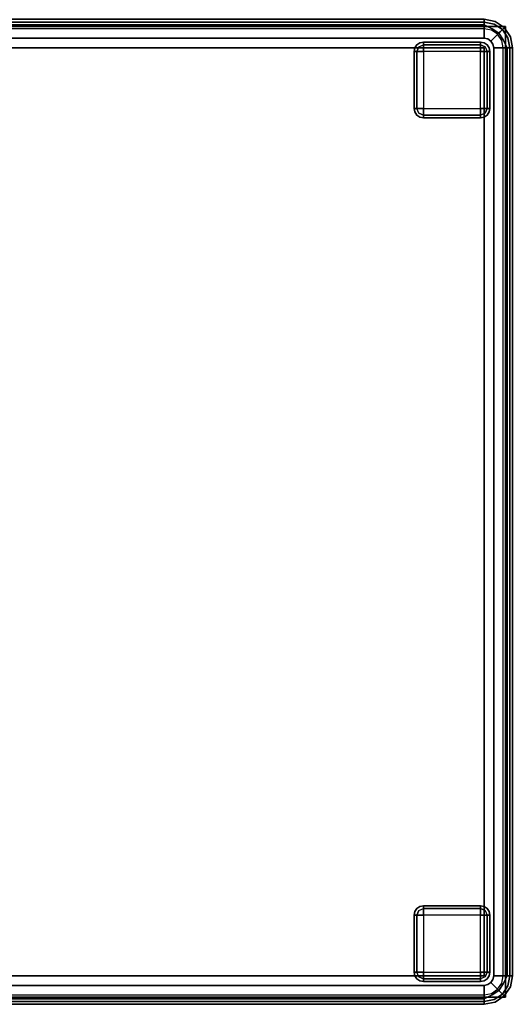
# Model space of a CAD drawing. Extents: x -3 to 311, y 2 to 301.
# Drawn here: x 141 to 154, y 122 to 148 of the extents above; entities that cross this region are included whole.
import ezdxf

# ---------------------------------------------------------------- set-up
doc = ezdxf.new("R2010")
doc.units = 0
doc.header["$LTSCALE"] = 30
doc.header["$MEASUREMENT"] = 0
for name, color, linetype in [('1', 4, 'CONTINUOUS'), ('AFUCH-3-FTWD', 15, 'CONTINUOUS'), ('AFUCH-3-SIFB', 5, 'CONTINUOUS'), ('AFUCH-3-TPLM', 10, 'CONTINUOUS'), ('AFUCH-3-TPLW', 15, 'CONTINUOUS')]:
    doc.layers.add(name, color=color, linetype=linetype)

# ---------------------------------------------------------------- blocks, each defined once
blk = doc.blocks.new('KMPTSQRW')
at = {"layer": 'AFUCH-3-FTWD'}
for points, invisible_edges in [([(0.619, -0.754, 2), (0.619, -0.754, 0.25), (0.6, -0.85, 0.25), (0.6, -0.85, 2)], 1), ([(0.6, -0.85, 0.25), (0.619, -0.754, 0.25), (0.619, -0.85, 0.154)], 6), ([(0.673, -0.673, 2), (0.673, -0.673, 0.25), (0.619, -0.754, 0.25), (0.619, -0.754, 2)], 4), ([(0.619, -0.754, 0.25), (0.673, -0.673, 0.25), (0.65, -0.735, 0.154)], 14), ([(0.619, -0.85, 0.154), (0.65, -0.735, 0.154), (0.673, -0.85, 0.073)], 7), ([(0.619, -0.754, 0.25), (0.65, -0.735, 0.154), (0.619, -0.85, 0.154)], 15), ([(0.65, -0.735, 0.154), (0.735, -0.65, 0.154), (0.725, -0.725, 0.073)], 15), ([(0.65, -0.735, 0.154), (0.735, -0.65, 0.154), (0.673, -0.673, 0.25)], 15), ([(0.65, -0.735, 0.154), (0.725, -0.725, 0.073), (0.673, -0.85, 0.073)], 13), ([(0.754, -0.619, 2), (0.754, -0.619, 0.25), (0.673, -0.673, 0.25), (0.673, -0.673, 2)], 1), ([(0.673, -0.673, 0.25), (0.754, -0.619, 0.25), (0.735, -0.65, 0.154)], 14), ([(0.673, -0.85, 0.073), (0.725, -0.725, 0.073), (0.754, -0.85, 0.019)], 6), ([(0.735, -0.65, 0.154), (0.725, -0.725, 0.073), (0.85, -0.673, 0.073)], 13), ([(0.725, -0.725, 0.073), (0.85, -0.673, 0.073), (0.85, -0.754, 0.019)], 12), ([(0.754, -0.85, 0.019), (0.85, -0.754, 0.019), (0.725, -0.725, 0.073)], 15), ([(0.735, -0.65, 0.154), (0.85, -0.619, 0.154), (0.85, -0.673, 0.073)], 13), ([(0.754, -0.619, 0.25), (0.735, -0.65, 0.154), (0.85, -0.619, 0.154)], 15), ([(0.85, -0.6, 2), (0.85, -0.6, 0.25), (0.754, -0.619, 0.25), (0.754, -0.619, 2)], 4), ([(0.85, -0.6, 0.25), (0.754, -0.619, 0.25), (0.85, -0.619, 0.154)], 6), ([(0.754, -0.85, 0.019), (0.85, -0.754, 0.019), (0.85, -0.85)], 5), ([(2.35, -0.6, 0.25), (2.35, -0.619, 0.154), (0.85, -0.619, 0.154), (0.85, -0.6, 0.25)], 2), ([(2.35, -0.619, 0.154), (2.35, -0.673, 0.073), (0.85, -0.673, 0.073), (0.85, -0.619, 0.154)], 8), ([(2.35, -0.673, 0.073), (2.35, -0.754, 0.019), (0.85, -0.754, 0.019), (0.85, -0.673, 0.073)], 2), ([(2.35, -0.754, 0.019), (2.35, -0.85), (0.85, -0.85), (0.85, -0.754, 0.019)], 8), ([(2.446, -0.619, 2), (2.446, -0.619, 0.25), (2.35, -0.6, 0.25), (2.35, -0.6, 2)], 1), ([(2.35, -0.6, 0.25), (2.446, -0.619, 0.25), (2.35, -0.619, 0.154)], 6), ([(2.35, -0.619, 0.154), (2.465, -0.65, 0.154), (2.35, -0.673, 0.073)], 7), ([(2.446, -0.619, 0.25), (2.465, -0.65, 0.154), (2.35, -0.619, 0.154)], 15), ([(2.465, -0.65, 0.154), (2.475, -0.725, 0.073), (2.35, -0.673, 0.073)], 13), ([(2.35, -0.673, 0.073), (2.475, -0.725, 0.073), (2.35, -0.754, 0.019)], 6), ([(2.35, -0.754, 0.019), (2.446, -0.85, 0.019), (2.475, -0.725, 0.073)], 15), ([(2.35, -0.754, 0.019), (2.446, -0.85, 0.019), (2.35, -0.85)], 5), ([(2.527, -0.673, 2), (2.527, -0.673, 0.25), (2.446, -0.619, 0.25), (2.446, -0.619, 2)], 4), ([(2.446, -0.619, 0.25), (2.527, -0.673, 0.25), (2.465, -0.65, 0.154)], 14), ([(2.475, -0.725, 0.073), (2.527, -0.85, 0.073), (2.446, -0.85, 0.019)], 12), ([(2.465, -0.65, 0.154), (2.55, -0.735, 0.154), (2.475, -0.725, 0.073)], 15), ([(2.465, -0.65, 0.154), (2.55, -0.735, 0.154), (2.527, -0.673, 0.25)], 15), ([(2.55, -0.735, 0.154), (2.475, -0.725, 0.073), (2.527, -0.85, 0.073)], 13), ([(2.581, -0.754, 2), (2.581, -0.754, 0.25), (2.527, -0.673, 0.25), (2.527, -0.673, 2)], 1), ([(2.527, -0.673, 0.25), (2.581, -0.754, 0.25), (2.55, -0.735, 0.154)], 14), ([(2.55, -0.735, 0.154), (2.581, -0.85, 0.154), (2.527, -0.85, 0.073)], 13), ([(2.581, -0.754, 0.25), (2.55, -0.735, 0.154), (2.581, -0.85, 0.154)], 15), ([(2.6, -0.85, 2), (2.6, -0.85, 0.25), (2.581, -0.754, 0.25), (2.581, -0.754, 2)], 4), ([(2.6, -0.85, 0.25), (2.581, -0.754, 0.25), (2.581, -0.85, 0.154)], 6), ([(0.6, -0.85, 0.25), (0.619, -0.85, 0.154), (0.619, -2.35, 0.154), (0.6, -2.35, 0.25)], 2), ([(0.619, -0.85, 0.154), (0.673, -0.85, 0.073), (0.673, -2.35, 0.073), (0.619, -2.35, 0.154)], 8), ([(0.673, -0.85, 0.073), (0.754, -0.85, 0.019), (0.754, -2.35, 0.019), (0.673, -2.35, 0.073)], 2), ([(0.754, -0.85, 0.019), (0.85, -0.85), (0.85, -2.35), (0.754, -2.35, 0.019)], 8), ([(2.446, -2.35, 0.019), (2.35, -2.35), (2.35, -0.85), (2.446, -0.85, 0.019)], 8), ([(2.527, -2.35, 0.073), (2.446, -2.35, 0.019), (2.446, -0.85, 0.019), (2.527, -0.85, 0.073)], 2), ([(2.581, -2.35, 0.154), (2.527, -2.35, 0.073), (2.527, -0.85, 0.073), (2.581, -0.85, 0.154)], 8), ([(2.6, -2.35, 0.25), (2.581, -2.35, 0.154), (2.581, -0.85, 0.154), (2.6, -0.85, 0.25)], 2), ([(0.6, -2.35, 2), (0.6, -2.35, 0.25), (0.619, -2.446, 0.25), (0.619, -2.446, 2)], 4), ([(0.6, -2.35, 0.25), (0.619, -2.446, 0.25), (0.619, -2.35, 0.154)], 6), ([(0.65, -2.465, 0.154), (0.619, -2.35, 0.154), (0.673, -2.35, 0.073)], 13), ([(0.619, -2.446, 0.25), (0.65, -2.465, 0.154), (0.619, -2.35, 0.154)], 15), ([(0.619, -2.446, 2), (0.619, -2.446, 0.25), (0.673, -2.527, 0.25), (0.673, -2.527, 2)], 1), ([(0.673, -2.527, 0.25), (0.619, -2.446, 0.25), (0.65, -2.465, 0.154)], 14), ([(0.65, -2.465, 0.154), (0.725, -2.475, 0.073), (0.673, -2.35, 0.073)], 13), ([(0.735, -2.55, 0.154), (0.65, -2.465, 0.154), (0.725, -2.475, 0.073)], 15), ([(0.735, -2.55, 0.154), (0.65, -2.465, 0.154), (0.673, -2.527, 0.25)], 15), ([(0.725, -2.475, 0.073), (0.673, -2.35, 0.073), (0.754, -2.35, 0.019)], 12), ([(0.673, -2.527, 2), (0.673, -2.527, 0.25), (0.754, -2.581, 0.25), (0.754, -2.581, 2)], 4), ([(0.754, -2.581, 0.25), (0.673, -2.527, 0.25), (0.735, -2.55, 0.154)], 14), ([(0.85, -2.446, 0.019), (0.754, -2.35, 0.019), (0.725, -2.475, 0.073)], 15), ([(0.85, -2.527, 0.073), (0.725, -2.475, 0.073), (0.85, -2.446, 0.019)], 6), ([(0.735, -2.55, 0.154), (0.725, -2.475, 0.073), (0.85, -2.527, 0.073)], 13), ([(0.85, -2.581, 0.154), (0.735, -2.55, 0.154), (0.85, -2.527, 0.073)], 7), ([(0.754, -2.581, 0.25), (0.735, -2.55, 0.154), (0.85, -2.581, 0.154)], 15), ([(0.85, -2.446, 0.019), (0.754, -2.35, 0.019), (0.85, -2.35)], 5), ([(0.754, -2.581, 2), (0.754, -2.581, 0.25), (0.85, -2.6, 0.25), (0.85, -2.6, 2)], 1), ([(0.85, -2.6, 0.25), (0.754, -2.581, 0.25), (0.85, -2.581, 0.154)], 6), ([(0.85, -2.446, 0.019), (0.85, -2.35), (2.35, -2.35), (2.35, -2.446, 0.019)], 8), ([(0.85, -2.527, 0.073), (0.85, -2.446, 0.019), (2.35, -2.446, 0.019), (2.35, -2.527, 0.073)], 2), ([(0.85, -2.581, 0.154), (0.85, -2.527, 0.073), (2.35, -2.527, 0.073), (2.35, -2.581, 0.154)], 8), ([(0.85, -2.6, 0.25), (0.85, -2.581, 0.154), (2.35, -2.581, 0.154), (2.35, -2.6, 0.25)], 2), ([(2.446, -2.35, 0.019), (2.35, -2.446, 0.019), (2.35, -2.35)], 5), ([(2.446, -2.35, 0.019), (2.35, -2.446, 0.019), (2.475, -2.475, 0.073)], 15), ([(2.475, -2.475, 0.073), (2.35, -2.527, 0.073), (2.35, -2.446, 0.019)], 12), ([(2.465, -2.55, 0.154), (2.475, -2.475, 0.073), (2.35, -2.527, 0.073)], 13), ([(2.465, -2.55, 0.154), (2.35, -2.581, 0.154), (2.35, -2.527, 0.073)], 13), ([(2.446, -2.581, 0.25), (2.465, -2.55, 0.154), (2.35, -2.581, 0.154)], 15), ([(2.35, -2.6, 2), (2.35, -2.6, 0.25), (2.446, -2.581, 0.25), (2.446, -2.581, 2)], 4), ([(2.35, -2.6, 0.25), (2.446, -2.581, 0.25), (2.35, -2.581, 0.154)], 6), ([(2.527, -2.35, 0.073), (2.475, -2.475, 0.073), (2.446, -2.35, 0.019)], 6), ([(2.446, -2.581, 2), (2.446, -2.581, 0.25), (2.527, -2.527, 0.25), (2.527, -2.527, 2)], 1), ([(2.527, -2.527, 0.25), (2.446, -2.581, 0.25), (2.465, -2.55, 0.154)], 14), ([(2.55, -2.465, 0.154), (2.465, -2.55, 0.154), (2.475, -2.475, 0.073)], 15), ([(2.55, -2.465, 0.154), (2.465, -2.55, 0.154), (2.527, -2.527, 0.25)], 15), ([(2.55, -2.465, 0.154), (2.475, -2.475, 0.073), (2.527, -2.35, 0.073)], 13), ([(2.581, -2.35, 0.154), (2.55, -2.465, 0.154), (2.527, -2.35, 0.073)], 7), ([(2.527, -2.527, 2), (2.527, -2.527, 0.25), (2.581, -2.446, 0.25), (2.581, -2.446, 2)], 4), ([(2.581, -2.446, 0.25), (2.527, -2.527, 0.25), (2.55, -2.465, 0.154)], 14), ([(2.581, -2.446, 0.25), (2.55, -2.465, 0.154), (2.581, -2.35, 0.154)], 15), ([(2.581, -2.446, 2), (2.581, -2.446, 0.25), (2.6, -2.35, 0.25), (2.6, -2.35, 2)], 1), ([(2.6, -2.35, 0.25), (2.581, -2.446, 0.25), (2.581, -2.35, 0.154)], 6), ([(0.619, -23.554, 2), (0.619, -23.554, 0.25), (0.6, -23.65, 0.25), (0.6, -23.65, 2)], 1), ([(0.6, -23.65, 0.25), (0.619, -23.554, 0.25), (0.619, -23.65, 0.154)], 6), ([(0.6, -23.65, 0.25), (0.619, -23.65, 0.154), (0.619, -25.15, 0.154), (0.6, -25.15, 0.25)], 2), ([(0.673, -23.473, 2), (0.673, -23.473, 0.25), (0.619, -23.554, 0.25), (0.619, -23.554, 2)], 4), ([(0.619, -23.554, 0.25), (0.673, -23.473, 0.25), (0.65, -23.535, 0.154)], 14), ([(0.619, -23.65, 0.154), (0.65, -23.535, 0.154), (0.673, -23.65, 0.073)], 7), ([(0.619, -23.554, 0.25), (0.65, -23.535, 0.154), (0.619, -23.65, 0.154)], 15), ([(0.619, -23.65, 0.154), (0.673, -23.65, 0.073), (0.673, -25.15, 0.073), (0.619, -25.15, 0.154)], 8), ([(0.65, -23.535, 0.154), (0.735, -23.45, 0.154), (0.725, -23.525, 0.073)], 15), ([(0.65, -23.535, 0.154), (0.735, -23.45, 0.154), (0.673, -23.473, 0.25)], 15), ([(0.65, -23.535, 0.154), (0.725, -23.525, 0.073), (0.673, -23.65, 0.073)], 13), ([(0.754, -23.419, 2), (0.754, -23.419, 0.25), (0.673, -23.473, 0.25), (0.673, -23.473, 2)], 1), ([(0.673, -23.473, 0.25), (0.754, -23.419, 0.25), (0.735, -23.45, 0.154)], 14), ([(0.673, -23.65, 0.073), (0.725, -23.525, 0.073), (0.754, -23.65, 0.019)], 6), ([(0.673, -23.65, 0.073), (0.754, -23.65, 0.019), (0.754, -25.15, 0.019), (0.673, -25.15, 0.073)], 2), ([(0.735, -23.45, 0.154), (0.725, -23.525, 0.073), (0.85, -23.473, 0.073)], 13), ([(0.725, -23.525, 0.073), (0.85, -23.473, 0.073), (0.85, -23.554, 0.019)], 12), ([(0.754, -23.65, 0.019), (0.85, -23.554, 0.019), (0.725, -23.525, 0.073)], 15), ([(0.735, -23.45, 0.154), (0.85, -23.419, 0.154), (0.85, -23.473, 0.073)], 13), ([(0.754, -23.419, 0.25), (0.735, -23.45, 0.154), (0.85, -23.419, 0.154)], 15), ([(0.85, -23.4, 2), (0.85, -23.4, 0.25), (0.754, -23.419, 0.25), (0.754, -23.419, 2)], 4), ([(0.85, -23.4, 0.25), (0.754, -23.419, 0.25), (0.85, -23.419, 0.154)], 6), ([(0.754, -23.65, 0.019), (0.85, -23.554, 0.019), (0.85, -23.65)], 5), ([(0.754, -23.65, 0.019), (0.85, -23.65), (0.85, -25.15), (0.754, -25.15, 0.019)], 8), ([(2.35, -23.4, 0.25), (2.35, -23.419, 0.154), (0.85, -23.419, 0.154), (0.85, -23.4, 0.25)], 2), ([(2.35, -23.419, 0.154), (2.35, -23.473, 0.073), (0.85, -23.473, 0.073), (0.85, -23.419, 0.154)], 8), ([(2.35, -23.473, 0.073), (2.35, -23.554, 0.019), (0.85, -23.554, 0.019), (0.85, -23.473, 0.073)], 2), ([(2.35, -23.554, 0.019), (2.35, -23.65), (0.85, -23.65), (0.85, -23.554, 0.019)], 8), ([(2.446, -23.419, 2), (2.446, -23.419, 0.25), (2.35, -23.4, 0.25), (2.35, -23.4, 2)], 1), ([(2.35, -23.4, 0.25), (2.446, -23.419, 0.25), (2.35, -23.419, 0.154)], 6), ([(2.35, -23.419, 0.154), (2.465, -23.45, 0.154), (2.35, -23.473, 0.073)], 7), ([(2.446, -23.419, 0.25), (2.465, -23.45, 0.154), (2.35, -23.419, 0.154)], 15), ([(2.465, -23.45, 0.154), (2.475, -23.525, 0.073), (2.35, -23.473, 0.073)], 13), ([(2.35, -23.473, 0.073), (2.475, -23.525, 0.073), (2.35, -23.554, 0.019)], 6), ([(2.35, -23.554, 0.019), (2.446, -23.65, 0.019), (2.475, -23.525, 0.073)], 15), ([(2.35, -23.554, 0.019), (2.446, -23.65, 0.019), (2.35, -23.65)], 5), ([(2.446, -25.15, 0.019), (2.35, -25.15), (2.35, -23.65), (2.446, -23.65, 0.019)], 8), ([(2.527, -23.473, 2), (2.527, -23.473, 0.25), (2.446, -23.419, 0.25), (2.446, -23.419, 2)], 4), ([(2.446, -23.419, 0.25), (2.527, -23.473, 0.25), (2.465, -23.45, 0.154)], 14), ([(2.475, -23.525, 0.073), (2.527, -23.65, 0.073), (2.446, -23.65, 0.019)], 12), ([(2.527, -25.15, 0.073), (2.446, -25.15, 0.019), (2.446, -23.65, 0.019), (2.527, -23.65, 0.073)], 2), ([(2.465, -23.45, 0.154), (2.55, -23.535, 0.154), (2.475, -23.525, 0.073)], 15), ([(2.465, -23.45, 0.154), (2.55, -23.535, 0.154), (2.527, -23.473, 0.25)], 15), ([(2.55, -23.535, 0.154), (2.475, -23.525, 0.073), (2.527, -23.65, 0.073)], 13), ([(2.581, -23.554, 2), (2.581, -23.554, 0.25), (2.527, -23.473, 0.25), (2.527, -23.473, 2)], 1), ([(2.527, -23.473, 0.25), (2.581, -23.554, 0.25), (2.55, -23.535, 0.154)], 14), ([(2.55, -23.535, 0.154), (2.581, -23.65, 0.154), (2.527, -23.65, 0.073)], 13), ([(2.581, -25.15, 0.154), (2.527, -25.15, 0.073), (2.527, -23.65, 0.073), (2.581, -23.65, 0.154)], 8), ([(2.581, -23.554, 0.25), (2.55, -23.535, 0.154), (2.581, -23.65, 0.154)], 15), ([(2.6, -23.65, 2), (2.6, -23.65, 0.25), (2.581, -23.554, 0.25), (2.581, -23.554, 2)], 4), ([(2.6, -23.65, 0.25), (2.581, -23.554, 0.25), (2.581, -23.65, 0.154)], 6), ([(2.6, -25.15, 0.25), (2.581, -25.15, 0.154), (2.581, -23.65, 0.154), (2.6, -23.65, 0.25)], 2), ([(0.6, -25.15, 2), (0.6, -25.15, 0.25), (0.619, -25.246, 0.25), (0.619, -25.246, 2)], 4), ([(0.6, -25.15, 0.25), (0.619, -25.246, 0.25), (0.619, -25.15, 0.154)], 6), ([(0.65, -25.265, 0.154), (0.619, -25.15, 0.154), (0.673, -25.15, 0.073)], 13), ([(0.619, -25.246, 0.25), (0.65, -25.265, 0.154), (0.619, -25.15, 0.154)], 15), ([(0.65, -25.265, 0.154), (0.725, -25.275, 0.073), (0.673, -25.15, 0.073)], 13), ([(0.725, -25.275, 0.073), (0.673, -25.15, 0.073), (0.754, -25.15, 0.019)], 12), ([(0.85, -25.246, 0.019), (0.754, -25.15, 0.019), (0.725, -25.275, 0.073)], 15), ([(0.85, -25.246, 0.019), (0.754, -25.15, 0.019), (0.85, -25.15)], 5), ([(0.85, -25.246, 0.019), (0.85, -25.15), (2.35, -25.15), (2.35, -25.246, 0.019)], 8), ([(2.446, -25.15, 0.019), (2.35, -25.246, 0.019), (2.35, -25.15)], 5), ([(2.446, -25.15, 0.019), (2.35, -25.246, 0.019), (2.475, -25.275, 0.073)], 15), ([(2.527, -25.15, 0.073), (2.475, -25.275, 0.073), (2.446, -25.15, 0.019)], 6), ([(2.55, -25.265, 0.154), (2.475, -25.275, 0.073), (2.527, -25.15, 0.073)], 13), ([(2.581, -25.15, 0.154), (2.55, -25.265, 0.154), (2.527, -25.15, 0.073)], 7), ([(2.581, -25.246, 0.25), (2.55, -25.265, 0.154), (2.581, -25.15, 0.154)], 15), ([(2.581, -25.246, 2), (2.581, -25.246, 0.25), (2.6, -25.15, 0.25), (2.6, -25.15, 2)], 1), ([(2.6, -25.15, 0.25), (2.581, -25.246, 0.25), (2.581, -25.15, 0.154)], 6), ([(0.619, -25.246, 2), (0.619, -25.246, 0.25), (0.673, -25.327, 0.25), (0.673, -25.327, 2)], 1), ([(0.673, -25.327, 0.25), (0.619, -25.246, 0.25), (0.65, -25.265, 0.154)], 14), ([(0.735, -25.35, 0.154), (0.65, -25.265, 0.154), (0.725, -25.275, 0.073)], 15), ([(0.735, -25.35, 0.154), (0.65, -25.265, 0.154), (0.673, -25.327, 0.25)], 15), ([(0.673, -25.327, 2), (0.673, -25.327, 0.25), (0.754, -25.381, 0.25), (0.754, -25.381, 2)], 4), ([(0.754, -25.381, 0.25), (0.673, -25.327, 0.25), (0.735, -25.35, 0.154)], 14), ([(0.85, -25.327, 0.073), (0.725, -25.275, 0.073), (0.85, -25.246, 0.019)], 6), ([(0.735, -25.35, 0.154), (0.725, -25.275, 0.073), (0.85, -25.327, 0.073)], 13), ([(0.85, -25.381, 0.154), (0.735, -25.35, 0.154), (0.85, -25.327, 0.073)], 7), ([(0.754, -25.381, 0.25), (0.735, -25.35, 0.154), (0.85, -25.381, 0.154)], 15), ([(0.754, -25.381, 2), (0.754, -25.381, 0.25), (0.85, -25.4, 0.25), (0.85, -25.4, 2)], 1), ([(0.85, -25.4, 0.25), (0.754, -25.381, 0.25), (0.85, -25.381, 0.154)], 6), ([(0.85, -25.327, 0.073), (0.85, -25.246, 0.019), (2.35, -25.246, 0.019), (2.35, -25.327, 0.073)], 2), ([(0.85, -25.381, 0.154), (0.85, -25.327, 0.073), (2.35, -25.327, 0.073), (2.35, -25.381, 0.154)], 8), ([(0.85, -25.4, 0.25), (0.85, -25.381, 0.154), (2.35, -25.381, 0.154), (2.35, -25.4, 0.25)], 2), ([(2.475, -25.275, 0.073), (2.35, -25.327, 0.073), (2.35, -25.246, 0.019)], 12), ([(2.465, -25.35, 0.154), (2.475, -25.275, 0.073), (2.35, -25.327, 0.073)], 13), ([(2.465, -25.35, 0.154), (2.35, -25.381, 0.154), (2.35, -25.327, 0.073)], 13), ([(2.446, -25.381, 0.25), (2.465, -25.35, 0.154), (2.35, -25.381, 0.154)], 15), ([(2.35, -25.4, 2), (2.35, -25.4, 0.25), (2.446, -25.381, 0.25), (2.446, -25.381, 2)], 4), ([(2.35, -25.4, 0.25), (2.446, -25.381, 0.25), (2.35, -25.381, 0.154)], 6), ([(2.446, -25.381, 2), (2.446, -25.381, 0.25), (2.527, -25.327, 0.25), (2.527, -25.327, 2)], 1), ([(2.527, -25.327, 0.25), (2.446, -25.381, 0.25), (2.465, -25.35, 0.154)], 14), ([(2.55, -25.265, 0.154), (2.465, -25.35, 0.154), (2.475, -25.275, 0.073)], 15), ([(2.55, -25.265, 0.154), (2.465, -25.35, 0.154), (2.527, -25.327, 0.25)], 15), ([(2.527, -25.327, 2), (2.527, -25.327, 0.25), (2.581, -25.246, 0.25), (2.581, -25.246, 2)], 4), ([(2.581, -25.246, 0.25), (2.527, -25.327, 0.25), (2.55, -25.265, 0.154)], 14)]:
    blk.add_3dface(points, dxfattribs=dict(at, invisible_edges=invisible_edges))
for points in [[(2.35, -0.6, 2), (2.35, -0.6, 0.25), (0.85, -0.6, 0.25), (0.85, -0.6, 2)], [(0.6, -0.85, 2), (0.6, -0.85, 0.25), (0.6, -2.35, 0.25), (0.6, -2.35, 2)], [(0.85, -0.85), (0.85, -2.35), (2.35, -2.35), (2.35, -0.85)], [(2.6, -2.35, 2), (2.6, -2.35, 0.25), (2.6, -0.85, 0.25), (2.6, -0.85, 2)], [(0.85, -2.6, 2), (0.85, -2.6, 0.25), (2.35, -2.6, 0.25), (2.35, -2.6, 2)], [(0.6, -23.65, 2), (0.6, -23.65, 0.25), (0.6, -25.15, 0.25), (0.6, -25.15, 2)], [(2.35, -23.4, 2), (2.35, -23.4, 0.25), (0.85, -23.4, 0.25), (0.85, -23.4, 2)], [(0.85, -23.65), (0.85, -25.15), (2.35, -25.15), (2.35, -23.65)], [(2.6, -25.15, 2), (2.6, -25.15, 0.25), (2.6, -23.65, 0.25), (2.6, -23.65, 2)], [(0.85, -25.4, 2), (0.85, -25.4, 0.25), (2.35, -25.4, 0.25), (2.35, -25.4, 2)]]:
    blk.add_3dface(points, dxfattribs=at)
at = {"layer": 'AFUCH-3-SIFB'}
for points, invisible_edges in [([(0.466, -0.065, 16.345), (0.75, 0, 16.25), (0.463, -0.057, 16.25)], 13), ([(0.75, 0, 16.25), (0.75, 0, 2.25), (0.463, -0.057, 2.25), (0.463, -0.057, 16.25)], 4), ([(0.75, 0, 2.25), (0.75, -0.019, 2.154), (0.47, -0.075, 2.154), (0.463, -0.057, 2.25)], 6), ([(0.75, -0.038, 16.441), (0.75, 0, 16.25), (0.466, -0.065, 16.345)], 14), ([(25.25, -0.038, 16.441), (25.25, 0, 16.25), (0.75, 0, 16.25), (0.75, -0.038, 16.441)], 8), ([(25.25, 0, 2.25), (25.25, -0.019, 2.154), (0.75, -0.019, 2.154), (0.75, 0, 2.25)], 2), ([(0.065, -0.466, 16.345), (0.22, -0.22, 16.25), (0.057, -0.463, 16.25)], 13), ([(0.22, -0.22, 16.25), (0.22, -0.22, 2.25), (0.057, -0.463, 2.25), (0.057, -0.463, 16.25)], 4), ([(0.22, -0.22, 2.25), (0.233, -0.233, 2.154), (0.075, -0.47, 2.154), (0.057, -0.463, 2.25)], 6), ([(0.226, -0.226, 16.345), (0.22, -0.22, 16.25), (0.065, -0.466, 16.345)], 14), ([(0.13, -0.493, 16.52), (0.226, -0.226, 16.345), (0.065, -0.466, 16.345)], 15), ([(0.233, -0.233, 2.154), (0.271, -0.271, 2.073), (0.125, -0.491, 2.073), (0.075, -0.47, 2.154)], 12), ([(0.276, -0.276, 16.52), (0.226, -0.226, 16.345), (0.13, -0.493, 16.52)], 14), ([(0.226, -0.226, 16.345), (0.463, -0.057, 16.25), (0.22, -0.22, 16.25)], 5), ([(0.463, -0.057, 16.25), (0.463, -0.057, 2.25), (0.22, -0.22, 2.25), (0.22, -0.22, 16.25)], 1), ([(0.463, -0.057, 2.25), (0.47, -0.075, 2.154), (0.233, -0.233, 2.154), (0.22, -0.22, 2.25)], 3), ([(0.466, -0.065, 16.345), (0.463, -0.057, 16.25), (0.226, -0.226, 16.345)], 15), ([(0.276, -0.276, 16.52), (0.466, -0.065, 16.345), (0.226, -0.226, 16.345)], 7), ([(0.47, -0.075, 2.154), (0.491, -0.125, 2.073), (0.271, -0.271, 2.073), (0.233, -0.233, 2.154)], 9), ([(0.491, -0.125, 2.073), (0.522, -0.2, 2.019), (0.329, -0.329, 2.019), (0.271, -0.271, 2.073)], 3), ([(0.493, -0.13, 16.52), (0.466, -0.065, 16.345), (0.276, -0.276, 16.52)], 15), ([(0.368, -0.368, 16.657), (0.493, -0.13, 16.52), (0.276, -0.276, 16.52)], 7), ([(0.522, -0.2, 2.019), (0.559, -0.288, 2), (0.396, -0.396, 2), (0.329, -0.329, 2.019)], 9), ([(0.543, -0.251, 16.657), (0.493, -0.13, 16.52), (0.368, -0.368, 16.657)], 7), ([(0.49, -0.49, 16.736), (0.543, -0.251, 16.657), (0.368, -0.368, 16.657)], 5), ([(0.493, -0.13, 16.52), (0.75, -0.038, 16.441), (0.466, -0.065, 16.345)], 15), ([(0.75, -0.019, 2.154), (0.75, -0.073, 2.073), (0.491, -0.125, 2.073), (0.47, -0.075, 2.154)], 12), ([(0.609, -0.41, 16.736), (0.543, -0.251, 16.657), (0.49, -0.49, 16.736)], 15), ([(0.75, -0.073, 2.073), (0.75, -0.154, 2.019), (0.522, -0.2, 2.019), (0.491, -0.125, 2.073)], 6), ([(0.75, -0.146, 16.604), (0.75, -0.038, 16.441), (0.493, -0.13, 16.52)], 14), ([(0.543, -0.251, 16.657), (0.75, -0.146, 16.604), (0.493, -0.13, 16.52)], 14), ([(0.75, -0.154, 2.019), (0.75, -0.25, 2), (0.559, -0.288, 2), (0.522, -0.2, 2.019)], 12), ([(0.75, -0.309, 16.712), (0.75, -0.146, 16.604), (0.543, -0.251, 16.657)], 12), ([(0.609, -0.41, 16.736), (0.75, -0.309, 16.712), (0.543, -0.251, 16.657)], 15), ([(25.25, -0.019, 2.154), (25.25, -0.073, 2.073), (0.75, -0.073, 2.073), (0.75, -0.019, 2.154)], 8), ([(25.25, -0.146, 16.604), (25.25, -0.038, 16.441), (0.75, -0.038, 16.441), (0.75, -0.146, 16.604)], 2), ([(25.25, -0.073, 2.073), (25.25, -0.154, 2.019), (0.75, -0.154, 2.019), (0.75, -0.073, 2.073)], 2), ([(25.25, -0.309, 16.712), (25.25, -0.146, 16.604), (0.75, -0.146, 16.604), (0.75, -0.309, 16.712)], 8), ([(25.25, -0.154, 2.019), (25.25, -0.25, 2), (0.75, -0.25, 2), (0.75, -0.154, 2.019)], 8), ([(0.057, -0.463, 16.25), (0, -0.75, 16.25), (0.065, -0.466, 16.345)], 14), ([(0.057, -0.463, 16.25), (0.057, -0.463, 2.25), (0, -0.75, 2.25), (0, -0.75, 16.25)], 1), ([(0.057, -0.463, 2.25), (0.075, -0.47, 2.154), (0.019, -0.75, 2.154), (0, -0.75, 2.25)], 3), ([(0.065, -0.466, 16.345), (0, -0.75, 16.25), (0.038, -0.75, 16.441)], 13), ([(0.075, -0.47, 2.154), (0.125, -0.491, 2.073), (0.073, -0.75, 2.073), (0.019, -0.75, 2.154)], 9), ([(0.065, -0.466, 16.345), (0.038, -0.75, 16.441), (0.13, -0.493, 16.52)], 15), ([(0.13, -0.493, 16.52), (0.038, -0.75, 16.441), (0.146, -0.75, 16.604)], 13), ([(0.125, -0.491, 2.073), (0.2, -0.522, 2.019), (0.154, -0.75, 2.019), (0.073, -0.75, 2.073)], 3), ([(0.271, -0.271, 2.073), (0.329, -0.329, 2.019), (0.2, -0.522, 2.019), (0.125, -0.491, 2.073)], 6), ([(0.251, -0.543, 16.657), (0.276, -0.276, 16.52), (0.13, -0.493, 16.52)], 15), ([(0.13, -0.493, 16.52), (0.146, -0.75, 16.604), (0.251, -0.543, 16.657)], 13), ([(0.329, -0.329, 2.019), (0.396, -0.396, 2), (0.288, -0.559, 2), (0.2, -0.522, 2.019)], 12), ([(0.368, -0.368, 16.657), (0.276, -0.276, 16.52), (0.251, -0.543, 16.657)], 6), ([(0.41, -0.609, 16.736), (0.368, -0.368, 16.657), (0.251, -0.543, 16.657)], 13), ([(0.49, -0.49, 16.736), (0.368, -0.368, 16.657), (0.41, -0.609, 16.736)], 14), ([(0.41, -0.609, 16.736), (0.519, -0.654, 16.75), (0.49, -0.49, 16.736)], 15), ([(0.49, -0.49, 16.736), (0.573, -0.573, 16.75), (0.609, -0.41, 16.736)], 14), ([(0.49, -0.49, 16.736), (0.519, -0.654, 16.75), (0.573, -0.573, 16.75)], 5), ([(0.75, -0.5, 16.75), (0.654, -0.519, 16.75), (0.573, -0.573, 16.75), (0.5, -25.25, 16.75)], 12), ([(0.75, -0.5, 16.75), (0.5, -25.25, 16.75), (25.25, -25.5, 16.75), (25.5, -0.75, 16.75)], 15), ([(0.609, -0.41, 16.736), (0.573, -0.573, 16.75), (0.654, -0.519, 16.75)], 13), ([(0.75, -0.5, 16.75), (0.75, -0.309, 16.712), (0.609, -0.41, 16.736)], 14), ([(0.609, -0.41, 16.736), (0.654, -0.519, 16.75), (0.75, -0.5, 16.75)], 13), ([(25.25, -0.5, 16.75), (25.25, -0.309, 16.712), (0.75, -0.309, 16.712), (0.75, -0.5, 16.75)], 2), ([(25.5, -0.75, 16.75), (25.481, -0.654, 16.75), (25.427, -0.573, 16.75), (0.75, -0.5, 16.75)], 12), ([(25.427, -0.573, 16.75), (25.346, -0.519, 16.75), (25.25, -0.5, 16.75), (0.75, -0.5, 16.75)], 8), ([(0.038, -0.75, 16.441), (0, -0.75, 16.25), (0, -25.25, 16.25), (0.038, -25.25, 16.441)], 8), ([(0, -0.75, 2.25), (0.019, -0.75, 2.154), (0.019, -25.25, 2.154), (0, -25.25, 2.25)], 2), ([(0.019, -0.75, 2.154), (0.073, -0.75, 2.073), (0.073, -25.25, 2.073), (0.019, -25.25, 2.154)], 8), ([(0.146, -0.75, 16.604), (0.038, -0.75, 16.441), (0.038, -25.25, 16.441), (0.146, -25.25, 16.604)], 2), ([(0.073, -0.75, 2.073), (0.154, -0.75, 2.019), (0.154, -25.25, 2.019), (0.073, -25.25, 2.073)], 2), ([(0.251, -0.543, 16.657), (0.146, -0.75, 16.604), (0.309, -0.75, 16.712)], 12), ([(0.309, -0.75, 16.712), (0.146, -0.75, 16.604), (0.146, -25.25, 16.604), (0.309, -25.25, 16.712)], 8), ([(0.2, -0.522, 2.019), (0.288, -0.559, 2), (0.25, -0.75, 2), (0.154, -0.75, 2.019)], 9), ([(0.154, -0.75, 2.019), (0.25, -0.75, 2), (0.25, -25.25, 2), (0.154, -25.25, 2.019)], 8), ([(0.251, -0.543, 16.657), (0.309, -0.75, 16.712), (0.41, -0.609, 16.736)], 15), ([(0.41, -0.609, 16.736), (0.309, -0.75, 16.712), (0.5, -0.75, 16.75)], 13), ([(0.5, -0.75, 16.75), (0.309, -0.75, 16.712), (0.309, -25.25, 16.712), (0.5, -25.25, 16.75)], 2), ([(0.41, -0.609, 16.736), (0.5, -0.75, 16.75), (0.519, -0.654, 16.75)], 13), ([(0.573, -0.573, 16.75), (0.519, -0.654, 16.75), (0.5, -0.75, 16.75), (0.5, -25.25, 16.75)], 8), ([(0.038, -25.25, 16.441), (0, -25.25, 16.25), (0.065, -25.534, 16.345)], 14), ([(0.065, -25.534, 16.345), (0, -25.25, 16.25), (0.057, -25.537, 16.25)], 13), ([(0, -25.25, 16.25), (0, -25.25, 2.25), (0.057, -25.537, 2.25), (0.057, -25.537, 16.25)], 4), ([(0, -25.25, 2.25), (0.019, -25.25, 2.154), (0.075, -25.53, 2.154), (0.057, -25.537, 2.25)], 6), ([(0.019, -25.25, 2.154), (0.073, -25.25, 2.073), (0.125, -25.509, 2.073), (0.075, -25.53, 2.154)], 12), ([(0.146, -25.25, 16.604), (0.038, -25.25, 16.441), (0.13, -25.507, 16.52)], 14), ([(0.13, -25.507, 16.52), (0.038, -25.25, 16.441), (0.065, -25.534, 16.345)], 15), ([(0.073, -25.25, 2.073), (0.154, -25.25, 2.019), (0.2, -25.478, 2.019), (0.125, -25.509, 2.073)], 6), ([(0.251, -25.457, 16.657), (0.146, -25.25, 16.604), (0.13, -25.507, 16.52)], 14), ([(0.251, -25.457, 16.657), (0.13, -25.507, 16.52), (0.368, -25.632, 16.657)], 7), ([(0.309, -25.25, 16.712), (0.146, -25.25, 16.604), (0.251, -25.457, 16.657)], 12), ([(0.154, -25.25, 2.019), (0.25, -25.25, 2), (0.288, -25.441, 2), (0.2, -25.478, 2.019)], 12), ([(0.2, -25.478, 2.019), (0.288, -25.441, 2), (0.396, -25.604, 2), (0.329, -25.671, 2.019)], 9), ([(0.41, -25.391, 16.736), (0.309, -25.25, 16.712), (0.251, -25.457, 16.657)], 15), ([(0.41, -25.391, 16.736), (0.251, -25.457, 16.657), (0.49, -25.51, 16.736)], 15), ([(0.49, -25.51, 16.736), (0.251, -25.457, 16.657), (0.368, -25.632, 16.657)], 5), ([(0.5, -25.25, 16.75), (0.309, -25.25, 16.712), (0.41, -25.391, 16.736)], 14), ([(0.41, -25.391, 16.736), (0.519, -25.346, 16.75), (0.5, -25.25, 16.75)], 13), ([(0.41, -25.391, 16.736), (0.573, -25.427, 16.75), (0.519, -25.346, 16.75)], 13), ([(0.49, -25.51, 16.736), (0.573, -25.427, 16.75), (0.41, -25.391, 16.736)], 14), ([(0.49, -25.51, 16.736), (0.654, -25.481, 16.75), (0.573, -25.427, 16.75)], 5), ([(0.5, -25.25, 16.75), (0.519, -25.346, 16.75), (0.573, -25.427, 16.75), (25.25, -25.5, 16.75)], 12), ([(0.573, -25.427, 16.75), (0.654, -25.481, 16.75), (0.75, -25.5, 16.75), (25.25, -25.5, 16.75)], 8), ([(0.057, -25.537, 2.25), (0.075, -25.53, 2.154), (0.233, -25.767, 2.154), (0.22, -25.78, 2.25)], 3), ([(0.065, -25.534, 16.345), (0.057, -25.537, 16.25), (0.226, -25.774, 16.345)], 15), ([(0.226, -25.774, 16.345), (0.057, -25.537, 16.25), (0.22, -25.78, 16.25)], 5), ([(0.057, -25.537, 16.25), (0.057, -25.537, 2.25), (0.22, -25.78, 2.25), (0.22, -25.78, 16.25)], 1), ([(0.13, -25.507, 16.52), (0.065, -25.534, 16.345), (0.276, -25.724, 16.52)], 15), ([(0.276, -25.724, 16.52), (0.065, -25.534, 16.345), (0.226, -25.774, 16.345)], 7), ([(0.075, -25.53, 2.154), (0.125, -25.509, 2.073), (0.271, -25.729, 2.073), (0.233, -25.767, 2.154)], 9), ([(0.125, -25.509, 2.073), (0.2, -25.478, 2.019), (0.329, -25.671, 2.019), (0.271, -25.729, 2.073)], 3), ([(0.368, -25.632, 16.657), (0.13, -25.507, 16.52), (0.276, -25.724, 16.52)], 7), ([(0.276, -25.724, 16.52), (0.226, -25.774, 16.345), (0.493, -25.87, 16.52)], 14), ([(0.233, -25.767, 2.154), (0.271, -25.729, 2.073), (0.491, -25.875, 2.073), (0.47, -25.925, 2.154)], 12), ([(0.271, -25.729, 2.073), (0.329, -25.671, 2.019), (0.522, -25.8, 2.019), (0.491, -25.875, 2.073)], 6), ([(0.368, -25.632, 16.657), (0.276, -25.724, 16.52), (0.543, -25.749, 16.657)], 6), ([(0.543, -25.749, 16.657), (0.276, -25.724, 16.52), (0.493, -25.87, 16.52)], 15), ([(0.329, -25.671, 2.019), (0.396, -25.604, 2), (0.559, -25.712, 2), (0.522, -25.8, 2.019)], 12), ([(0.49, -25.51, 16.736), (0.368, -25.632, 16.657), (0.609, -25.59, 16.736)], 14), ([(0.609, -25.59, 16.736), (0.368, -25.632, 16.657), (0.543, -25.749, 16.657)], 13), ([(0.609, -25.59, 16.736), (0.654, -25.481, 16.75), (0.49, -25.51, 16.736)], 15), ([(0.522, -25.8, 2.019), (0.559, -25.712, 2), (0.75, -25.75, 2), (0.75, -25.846, 2.019)], 9), ([(0.543, -25.749, 16.657), (0.75, -25.691, 16.712), (0.609, -25.59, 16.736)], 15), ([(0.543, -25.749, 16.657), (0.75, -25.854, 16.604), (0.75, -25.691, 16.712)], 12), ([(0.609, -25.59, 16.736), (0.75, -25.5, 16.75), (0.654, -25.481, 16.75)], 13), ([(0.609, -25.59, 16.736), (0.75, -25.691, 16.712), (0.75, -25.5, 16.75)], 13), ([(0.75, -25.5, 16.75), (0.75, -25.691, 16.712), (25.25, -25.691, 16.712), (25.25, -25.5, 16.75)], 2), ([(0.75, -25.691, 16.712), (0.75, -25.854, 16.604), (25.25, -25.854, 16.604), (25.25, -25.691, 16.712)], 8), ([(0.22, -25.78, 2.25), (0.233, -25.767, 2.154), (0.47, -25.925, 2.154), (0.463, -25.943, 2.25)], 6), ([(0.226, -25.774, 16.345), (0.22, -25.78, 16.25), (0.466, -25.935, 16.345)], 14), ([(0.466, -25.935, 16.345), (0.22, -25.78, 16.25), (0.463, -25.943, 16.25)], 13), ([(0.22, -25.78, 16.25), (0.22, -25.78, 2.25), (0.463, -25.943, 2.25), (0.463, -25.943, 16.25)], 4), ([(0.493, -25.87, 16.52), (0.226, -25.774, 16.345), (0.466, -25.935, 16.345)], 15), ([(0.463, -25.943, 2.25), (0.47, -25.925, 2.154), (0.75, -25.981, 2.154), (0.75, -26, 2.25)], 3), ([(0.463, -25.943, 16.25), (0.75, -26, 16.25), (0.466, -25.935, 16.345)], 14), ([(0.463, -25.943, 16.25), (0.463, -25.943, 2.25), (0.75, -26, 2.25), (0.75, -26, 16.25)], 1), ([(0.466, -25.935, 16.345), (0.75, -25.962, 16.441), (0.493, -25.87, 16.52)], 15), ([(0.466, -25.935, 16.345), (0.75, -26, 16.25), (0.75, -25.962, 16.441)], 13), ([(0.47, -25.925, 2.154), (0.491, -25.875, 2.073), (0.75, -25.927, 2.073), (0.75, -25.981, 2.154)], 9), ([(0.491, -25.875, 2.073), (0.522, -25.8, 2.019), (0.75, -25.846, 2.019), (0.75, -25.927, 2.073)], 3), ([(0.493, -25.87, 16.52), (0.75, -25.854, 16.604), (0.543, -25.749, 16.657)], 13), ([(0.493, -25.87, 16.52), (0.75, -25.962, 16.441), (0.75, -25.854, 16.604)], 13), ([(0.75, -25.846, 2.019), (0.75, -25.75, 2), (25.25, -25.75, 2), (25.25, -25.846, 2.019)], 8), ([(0.75, -25.927, 2.073), (0.75, -25.846, 2.019), (25.25, -25.846, 2.019), (25.25, -25.927, 2.073)], 2), ([(0.75, -25.854, 16.604), (0.75, -25.962, 16.441), (25.25, -25.962, 16.441), (25.25, -25.854, 16.604)], 2), ([(0.75, -25.981, 2.154), (0.75, -25.927, 2.073), (25.25, -25.927, 2.073), (25.25, -25.981, 2.154)], 8), ([(0.75, -25.962, 16.441), (0.75, -26, 16.25), (25.25, -26, 16.25), (25.25, -25.962, 16.441)], 8), ([(0.75, -26, 2.25), (0.75, -25.981, 2.154), (25.25, -25.981, 2.154), (25.25, -26, 2.25)], 2)]:
    blk.add_3dface(points, dxfattribs=dict(at, invisible_edges=invisible_edges))
blk.add_3dface([(25.25, 0, 16.25), (25.25, 0, 2.25), (0.75, 0, 2.25), (0.75, 0, 16.25)], dxfattribs=at)
at = {"layer": 'AFUCH-3-TPLM'}
for points in [[(0.188, -0.188, 18), (0.188, -0.188, 16.81), (0.188, -25.812, 16.81), (0.188, -25.812, 18)], [(25.812, -0.188, 18), (25.812, -0.188, 16.81), (0.188, -0.188, 16.81), (0.188, -0.188, 18)], [(0.188, -25.812, 18), (0.188, -25.812, 16.81), (25.812, -25.812, 16.81), (25.812, -25.812, 18)]]:
    blk.add_3dface(points, dxfattribs=at)
at = {"layer": 'AFUCH-3-TPLW'}
for points in [[(0.188, -0.188, 18), (0.188, -25.812, 18), (25.812, -25.812, 18), (25.812, -0.188, 18)], [(0.188, -0.188, 16.81), (0.188, -25.812, 16.81), (25.812, -25.812, 16.81), (25.812, -0.188, 16.81)], [(0.75, -0.75, 16.81), (0.75, -0.75, 16.75), (0.75, -25.25, 16.75), (0.75, -25.25, 16.81)], [(25.25, -0.75, 16.81), (25.25, -0.75, 16.75), (0.75, -0.75, 16.75), (0.75, -0.75, 16.81)], [(0.75, -25.25, 16.81), (0.75, -25.25, 16.75), (25.25, -25.25, 16.75), (25.25, -25.25, 16.81)]]:
    blk.add_3dface(points, dxfattribs=at)

msp = doc.modelspace()

# ---------------------------------------------------------------- block references
at = {"layer": '1', "rotation": 180}
msp.add_blockref('KMPTSQRW', (154, 122.226), dxfattribs=at)

doc.saveas('drawing.dxf')
